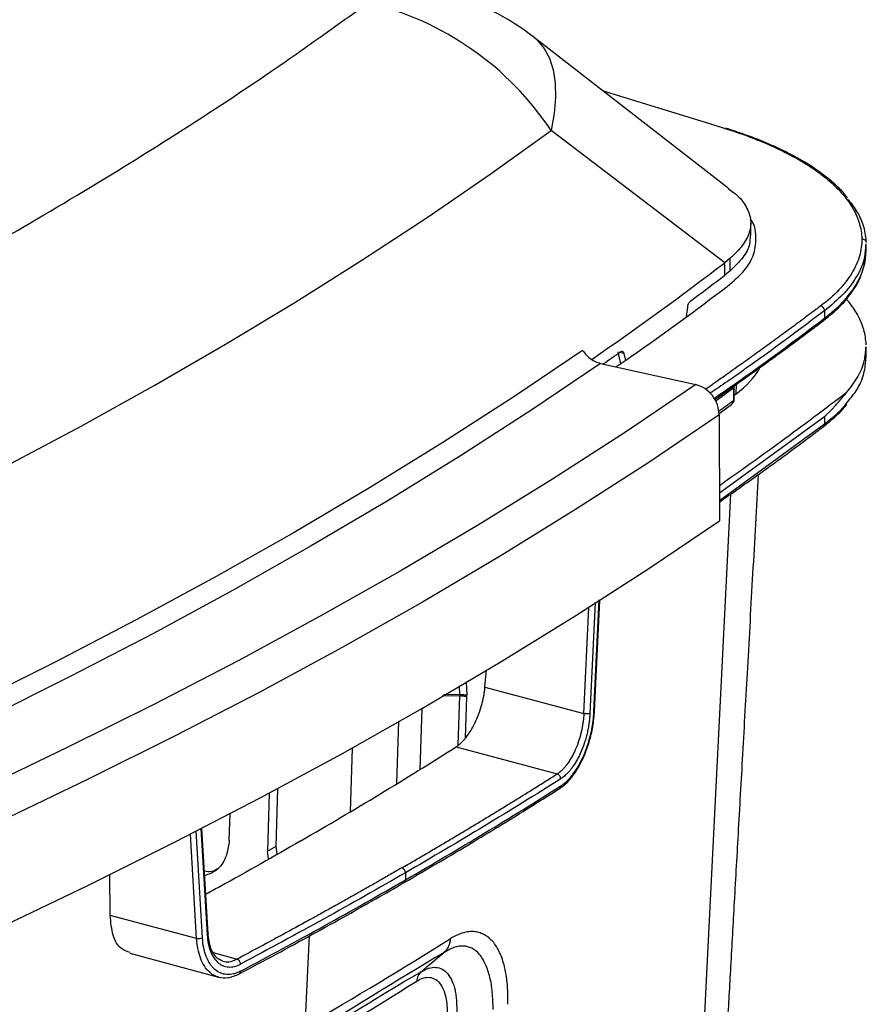
# Model space of a CAD drawing. Units: inches. Extents: x 0.1 to 16.8, y 0.1 to 10.9.
# Drawn here: x 14.5 to 15.4, y 8.2 to 9.1 of the extents above; entities that cross this region are included whole.
import ezdxf

# ---------------------------------------------------------------- set-up
doc = ezdxf.new("R2010")
doc.units = ezdxf.units.IN
doc.header["$MEASUREMENT"] = 0

msp = doc.modelspace()

# ---------------------------------------------------------------- linework, layer by layer
at = {"color": 7, "linetype": 'Continuous', "lineweight": 25}
for p, q in [((15.22176, 8.95168), (15.03267, 9.09846)), ((15.20382, 9.01405), (15.101, 9.04541)), ((15.21823, 9.00957), (15.20382, 9.01405)), ((15.21839, 8.87957), (15.05047, 9.00736)), ((15.24343, 8.90592), (15.24342, 8.91799)), ((15.35487, 8.89777), (15.3544, 8.89429)), ((15.35505, 8.89133), (15.35505, 8.89777)), ((15.22368, 8.88388), (15.21839, 8.87958)), ((15.2184, 8.86751), (15.21839, 8.87957)), ((15.22367, 8.87178), (15.22366, 8.88386)), ((15.35306, 8.87767), (15.35442, 8.8828)), ((15.22367, 8.87178), (15.2184, 8.86751)), ((15.1823, 8.83636), (15.18086, 8.82756)), ((15.11489, 8.7933), (15.11741, 8.78182)), ((15.12073, 8.79173), (15.11665, 8.79282)), ((15.35516, 8.78822), (15.35517, 8.79826)), ((15.12073, 8.79173), (15.12222, 8.78509)), ((15.09826, 8.78223), (15.19022, 8.76163)), ((15.22666, 8.75845), (15.22667, 8.74639)), ((15.22746, 8.74762), (15.22745, 8.75968)), ((15.22939, 8.76193), (15.2289, 8.75226)), ((15.2289, 8.75226), (15.22746, 8.7512)), ((15.21281, 8.73367), (15.22477, 8.74232)), ((15.21304, 8.7324), (15.21313, 8.62988)), ((15.31494, 8.7305), (15.21311, 8.65651)), ((15.31493, 8.73049), (15.31494, 8.7236)), ((15.21311, 8.64962), (15.31494, 8.7236)), ((15.22405, 8.65573), (15.10849, 6.3535)), ((15.08203, 8.44337), (15.08685, 8.54617)), ((15.09296, 8.55093), (15.08792, 8.44353)), ((15.09183, 8.44546), (15.09689, 8.55343)), ((15.09242, 8.44572), (15.09744, 8.55293)), ((14.9864, 8.46899), (14.98798, 8.48583)), ((14.96205, 8.46171), (14.96167, 8.47035)), ((14.96811, 8.47414), (14.96893, 8.46127)), ((14.9864, 8.46899), (15.08203, 8.44337)), ((14.96209, 8.46031), (14.94516, 8.46064)), ((14.96205, 8.46171), (14.94649, 8.46142)), ((14.96052, 8.4131), (14.96209, 8.46031)), ((14.96205, 8.46171), (14.96209, 8.46031)), ((14.96763, 8.4198), (14.96895, 8.45959)), ((14.92523, 8.44828), (14.92328, 8.38936)), ((14.90112, 8.37565), (14.90312, 8.43591)), ((14.85642, 8.34875), (14.85829, 8.40974)), ((14.95842, 8.41112), (15.05615, 8.38494)), ((14.77764, 8.36643), (14.77591, 8.31023)), ((14.78439, 8.31513), (14.7861, 8.37095)), ((14.73911, 8.32106), (14.73989, 8.34651)), ((14.70752, 8.22569), (14.70147, 8.32663)), ((14.71317, 8.22638), (14.70697, 8.32997)), ((14.71153, 8.33227), (14.71769, 8.22933)), ((14.71854, 8.23034), (14.71244, 8.33227)), ((14.77591, 8.31023), (14.78439, 8.31513)), ((14.77694, 8.30253), (14.77591, 8.31023)), ((14.78542, 8.30733), (14.78439, 8.31513)), ((14.6239, 8.24809), (14.62344, 8.28792)), ((14.90948, 8.28941), (14.90949, 8.28252)), ((14.70751, 8.22569), (14.6239, 8.24809)), ((14.81257, 8.14096), (14.81665, 8.2284)), ((14.64291, 8.21148), (14.72865, 8.18851)), ((14.72341, 8.21209), (14.74663, 8.20586))]:
    msp.add_line(p, q, dxfattribs=at)
at = {"color": 7, "linetype": 'Continuous', "lineweight": 25, "flags": 128}
for points in [[(15.03399, 9.09748), (15.03725, 9.09469), (15.04378, 9.08694), (15.04882, 9.07744), (15.05232, 9.0663), (15.05424, 9.0536), (15.05457, 9.03946), (15.05332, 9.024), (15.05047, 9.00736)], [(14.29394, 8.56966), (14.37212, 8.60677), (14.44849, 8.64446), (14.52304, 8.68272), (14.59573, 8.72152), (14.66654, 8.76086), (14.73544, 8.80073), (14.80241, 8.8411), (14.86742, 8.88196), (14.93045, 8.9233), (14.99147, 8.96511), (15.05047, 9.00736)], [(15.0808, 8.79477), (15.0144, 8.74991), (14.94574, 8.70559), (14.87483, 8.66181), (14.80171, 8.61861), (14.7264, 8.57599), (14.64893, 8.53397), (14.56935, 8.49257), (14.48767, 8.45181), (14.40393, 8.4117), (14.31817, 8.37227)], [(15.09826, 8.78223), (15.03166, 8.73724), (14.96279, 8.69278), (14.89166, 8.64887), (14.81831, 8.60553), (14.74277, 8.56278), (14.66508, 8.52064), (14.58525, 8.47911), (14.50332, 8.43823), (14.41933, 8.398), (14.33331, 8.35844)], [(15.19022, 8.76163), (15.1222, 8.71568), (15.05184, 8.67028), (14.97917, 8.62545), (14.90423, 8.5812), (14.82703, 8.53756), (14.74762, 8.49453), (14.66602, 8.45215), (14.58228, 8.41042), (14.49641, 8.36936), (14.40846, 8.329)], [(15.22651, 8.75984), (15.22655, 8.75965), (15.22666, 8.75845)], [(15.21304, 8.7324), (15.14475, 8.68627), (15.07412, 8.64069), (15.00117, 8.59568), (14.92593, 8.55126), (14.84843, 8.50745), (14.7687, 8.46425), (14.68679, 8.4217), (14.60271, 8.37981), (14.5165, 8.33859), (14.42821, 8.29807)], [(14.42831, 8.19555), (14.5166, 8.23607), (14.60281, 8.27729), (14.68688, 8.31918), (14.7688, 8.36173), (14.84852, 8.40492), (14.92602, 8.44874), (15.00126, 8.49316), (15.07421, 8.53817), (15.14485, 8.58375), (15.21313, 8.62988)]]:
    msp.add_lwpolyline(points, dxfattribs=at)
at = {"color": 7, "linetype": 'Continuous', "lineweight": 25}
for centre, radius, start, end in [((14.8736, 8.88972), 0.26247, 52.33155, 72.88366), ((14.80545, 8.84493), 0.29398, 33.54104, 76.64528), ((13.14627, 11.59537), 3.41602, 304.67422, 307.34314), ((13.23962, 11.45847), 3.26016, 306.63927, 307.36986), ((13.05702, 11.70972), 3.57077, 304.91462, 305.24681), ((13.18749, 11.54757), 3.45506, 305.81434, 306.17118), ((15.22588, 8.75982), 0.00157, 299.76124, 354.99064), ((13.19036, 11.53158), 3.45019, 305.87905, 306.17132), ((15.2209, 8.74761), 0.00656, 306.17167, 0.05486), ((15.22176, 8.7462), 0.00491, 307.77703, 2.20161), ((15.22589, 8.74776), 0.00157, 299.76124, 354.99064), ((14.96273, 8.43124), 0.02907, 84.13001, 91.26811), ((14.96354, 8.43836), 0.02191, 75.71242, 84.32369), ((14.90443, 8.28938), 0.00505, 0.39291, 71.49028), ((14.90654, 8.28232), 0.00296, 302.52436, 3.74885)]:
    msp.add_arc(centre, radius, start, end, dxfattribs=at)
msp.add_ellipse((15.00297, 8.79881), major_axis=(0.25496, 0.00013), ratio=0.394853, start_param=5.801115, end_param=6.070913, dxfattribs=at)
for points, knots in [([(14.14048, 8.70694), (14.17941, 8.72538), (14.25727, 8.76226), (14.36879, 8.81925), (14.47631, 8.87741), (14.58107, 8.93775), (14.68269, 9.00026), (14.78124, 9.06488), (14.84262, 9.10892), (14.87332, 9.13095)], [0, 0, 0, 0, 0.140033, 0.279993, 0.419991, 0.560008, 0.706676, 0.853301, 1, 1, 1, 1]), ([(15.21823, 9.00957), (15.22027, 9.00894), (15.22238, 9.00828), (15.22671, 9.00687), (15.23336, 9.00463), (15.24542, 9.00028), (15.26114, 8.99389), (15.27723, 8.98635), (15.29143, 8.97861), (15.30287, 8.97142), (15.31048, 8.96597), (15.31436, 8.96295), (15.31679, 8.96099), (15.3179, 8.96003), (15.31897, 8.95911)], [0, 0, 0, 0, 0.0625, 0.0625, 0.125, 0.25, 0.375, 0.5, 0.625, 0.75, 0.875, 0.9375, 0.9375, 1, 1, 1, 1]), ([(15.32162, 8.95833), (15.31721, 8.96188), (15.30936, 8.96822), (15.29728, 8.97596), (15.28743, 8.98162), (15.27945, 8.98582), (15.27181, 8.98957), (15.26302, 8.99361), (15.25155, 8.99843), (15.23683, 9.00406), (15.2254, 9.00777), (15.21939, 9.00972)], [0, 0, 0, 0, 0.1781, 0.317764, 0.411204, 0.490246, 0.556626, 0.630256, 0.732609, 0.85919, 1, 1, 1, 1]), ([(15.31897, 8.95911), (15.31921, 8.95913), (15.31969, 8.95918), (15.32059, 8.95898), (15.32129, 8.95872), (15.32159, 8.95835), (15.3216, 8.95833)], [0, 0, 0, 0, 0.237193, 0.480622, 0.982559, 1, 1, 1, 1]), ([(15.31897, 8.95911), (15.32413, 8.95468), (15.32866, 8.95019), (15.33648, 8.94104), (15.33979, 8.93637), (15.34514, 8.92692), (15.34719, 8.92214), (15.34999, 8.91254), (15.35075, 8.90772), (15.35087, 8.90285)], [0, 0, 0, 0, 0.25, 0.25, 0.5, 0.5, 0.75, 0.75, 1, 1, 1, 1]), ([(15.33698, 8.94279), (15.33513, 8.94497), (15.33063, 8.95026), (15.32495, 8.95535), (15.3216, 8.95834)], [0, 0, 0, 0, 0.41134, 1, 1, 1, 1]), ([(15.2215, 8.95134), (15.22336, 8.95012), (15.23093, 8.94514), (15.2388, 8.93531), (15.2442, 8.9223), (15.24296, 8.90906), (15.23636, 8.89606), (15.22789, 8.88792), (15.22366, 8.88385)], [0, 0, 0, 0, 0.061105, 0.248493, 0.436155, 0.624273, 0.812343, 1, 1, 1, 1]), ([(15.33759, 8.94083), (15.3408, 8.93663), (15.34758, 8.92776), (15.35353, 8.91373), (15.35454, 8.90394), (15.35504, 8.89903)], [0, 0, 0, 0, 0.308997, 0.65399, 1, 1, 1, 1]), ([(15.22069, 8.85661), (15.22664, 8.86171), (15.23853, 8.87189), (15.24766, 8.88844), (15.24924, 8.90517), (15.24732, 8.91658), (15.24312, 8.92198), (15.24307, 8.92205)], [0, 0, 0, 0, 0.249633, 0.498396, 0.747891, 0.996986, 1, 1, 1, 1]), ([(15.24279, 8.90592), (15.2428, 8.90314), (15.24283, 8.89595), (15.23653, 8.88435), (15.22802, 8.87603), (15.22367, 8.87178)], [0, 0, 0, 0, 0.237025, 0.610883, 1, 1, 1, 1]), ([(15.35087, 8.90285), (15.35099, 8.89719), (15.35025, 8.89157), (15.34701, 8.88039), (15.34451, 8.87483), (15.33782, 8.86386), (15.33362, 8.85846), (15.3236, 8.84792), (15.31778, 8.84278), (15.31113, 8.83776)], [0, 0, 0, 0, 0.25, 0.25, 0.5, 0.5, 0.75, 0.75, 1, 1, 1, 1]), ([(15.3544, 8.89429), (15.35409, 8.89017), (15.35333, 8.88035), (15.3459, 8.86507), (15.33359, 8.84863), (15.32109, 8.83833), (15.31483, 8.83317)], [0, 0, 0, 0, 0.194455, 0.462688, 0.730912, 1, 1, 1, 1]), ([(15.31367, 8.82348), (15.31936, 8.8281), (15.33077, 8.83739), (15.34278, 8.85241), (15.34976, 8.86427), (15.35147, 8.8715), (15.35192, 8.87337)], [0, 0, 0, 0, 0.300021, 0.601954, 0.897169, 1, 1, 1, 1]), ([(15.11312, 8.7789), (15.11816, 8.78231), (15.1558, 8.80782), (15.19057, 8.83396), (15.22069, 8.85661)], [0, 0, 0, 0, 0.133803, 1, 1, 1, 1]), ([(15.1823, 8.83636), (15.18243, 8.83703), (15.1827, 8.83834), (15.1834, 8.84013), (15.18425, 8.84162), (15.18488, 8.8422), (15.1852, 8.84249)], [0, 0, 0, 0, 0.2518, 0.499356, 0.74584, 1, 1, 1, 1]), ([(15.35513, 8.80019), (15.35467, 8.80509), (15.35373, 8.81489), (15.34698, 8.82935), (15.3409, 8.83925), (15.33595, 8.84412), (15.33562, 8.84445)], [0, 0, 0, 0, 0.325548, 0.651127, 0.976699, 1, 1, 1, 1]), ([(15.31113, 8.83776), (15.30955, 8.83656), (15.30553, 8.83353), (15.29821, 8.82804), (15.28829, 8.82064), (15.27612, 8.81165), (15.26371, 8.80257), (15.24773, 8.79098), (15.22853, 8.77724), (15.21108, 8.76493), (15.20142, 8.75823), (15.19976, 8.75708)], [0, 0, 0, 0, 0.044062, 0.111637, 0.202725, 0.317326, 0.444563, 0.539425, 0.748089, 0.95693, 1, 1, 1, 1]), ([(15.31483, 8.83317), (15.28425, 8.81019), (15.24842, 8.78327), (15.20964, 8.757), (15.20397, 8.75316)], [0, 0, 0, 0, 0.853828, 1, 1, 1, 1]), ([(15.31483, 8.83317), (15.31483, 8.83418), (15.31443, 8.83525), (15.31306, 8.83695), (15.3121, 8.83756), (15.31113, 8.83776)], [0, 0, 0, 0, 0.5, 0.5, 1, 1, 1, 1]), ([(15.20778, 8.74837), (15.20897, 8.74917), (15.24672, 8.77458), (15.28132, 8.80069), (15.31484, 8.82598)], [0, 0, 0, 0, 0.031479, 1, 1, 1, 1]), ([(15.20844, 8.74718), (15.2219, 8.75659), (15.25372, 8.77884), (15.28835, 8.80435), (15.30967, 8.82041), (15.31366, 8.82341)], [0, 0, 0, 0, 0.373549, 0.882931, 1, 1, 1, 1]), ([(15.31364, 8.82343), (15.31368, 8.82345), (15.31413, 8.82366), (15.31466, 8.82454), (15.31478, 8.8255), (15.31484, 8.82598)], [0, 0, 0, 0, 0.047139, 0.523569, 1, 1, 1, 1]), ([(15.0808, 8.79477), (15.082, 8.79317), (15.08437, 8.79001), (15.0888, 8.78634), (15.09346, 8.78361), (15.09668, 8.78268), (15.09826, 8.78223)], [0, 0, 0, 0, 0.261703, 0.515606, 0.761706, 1, 1, 1, 1]), ([(15.11771, 8.79357), (15.11804, 8.79374), (15.11869, 8.79409), (15.11957, 8.79386), (15.1203, 8.79312), (15.12058, 8.7922), (15.12073, 8.79173)], [0, 0, 0, 0, 0.252494, 0.500315, 0.746585, 1, 1, 1, 1]), ([(15.3362, 8.7539), (15.34009, 8.75895), (15.34783, 8.76899), (15.35403, 8.78391), (15.35463, 8.79368), (15.35491, 8.79824)], [0, 0, 0, 0, 0.350706, 0.696922, 1, 1, 1, 1]), ([(15.33663, 8.74441), (15.33971, 8.7481), (15.34729, 8.75722), (15.35372, 8.77194), (15.35457, 8.78291), (15.35497, 8.78818)], [0, 0, 0, 0, 0.261843, 0.644929, 1, 1, 1, 1]), ([(15.3362, 8.7539), (15.31518, 8.73798), (15.2752, 8.70771), (15.23308, 8.67789), (15.2131, 8.66375)], [0, 0, 0, 0, 0.525685, 1, 1, 1, 1]), ([(15.31494, 8.7305), (15.31516, 8.73075), (15.3156, 8.73125), (15.31627, 8.73198), (15.3171, 8.73284), (15.31814, 8.73389), (15.31947, 8.73519), (15.32081, 8.73642), (15.32231, 8.73796), (15.32419, 8.74), (15.32688, 8.74303), (15.32979, 8.74642), (15.33248, 8.7496), (15.33456, 8.75202), (15.33571, 8.75334), (15.3362, 8.7539)], [0, 0, 0, 0, 0.026362, 0.054137, 0.083337, 0.12963, 0.185185, 0.250012, 0.296117, 0.379448, 0.500022, 0.668174, 0.807573, 0.918173, 1, 1, 1, 1]), ([(15.3137, 8.72108), (15.31761, 8.7242), (15.32468, 8.72984), (15.33186, 8.737), (15.33525, 8.74101), (15.33637, 8.74234)], [0, 0, 0, 0, 0.452905, 0.819148, 1, 1, 1, 1]), ([(15.31494, 8.7236), (15.32146, 8.72872), (15.33005, 8.73546), (15.33536, 8.74267), (15.33663, 8.74441)], [0, 0, 0, 0, 0.759982, 1, 1, 1, 1]), ([(15.21312, 8.64803), (15.22499, 8.65634), (15.25521, 8.67748), (15.28835, 8.70191), (15.30972, 8.718), (15.31376, 8.72104)], [0, 0, 0, 0, 0.344239, 0.876142, 1, 1, 1, 1]), ([(15.31494, 8.7236), (15.31488, 8.72312), (15.31475, 8.72216), (15.31422, 8.72128), (15.31378, 8.72108), (15.31374, 8.72106)], [0, 0, 0, 0, 0.476836, 0.953672, 1, 1, 1, 1]), ([(15.12152, 6.36795), (15.12439, 6.41912), (15.12998, 6.51868), (15.13813, 6.66388), (15.14581, 6.80077), (15.15303, 6.92935), (15.15978, 7.04964), (15.16606, 7.16162), (15.17174, 7.26275), (15.17683, 7.35348), (15.18136, 7.43427), (15.18554, 7.50866), (15.1894, 7.57753), (15.19301, 7.64171), (15.19644, 7.7027), (15.19967, 7.76029), (15.20271, 7.81426), (15.20555, 7.8648), (15.20799, 7.90819), (15.21015, 7.94662), (15.21207, 7.98078), (15.21408, 8.01653), (15.21619, 8.05417), (15.21851, 8.09553), (15.22116, 8.14264), (15.22422, 8.19719), (15.22771, 8.25939), (15.23163, 8.32924), (15.23595, 8.40619), (15.24066, 8.49017), (15.24573, 8.58038), (15.24923, 8.64275), (15.25103, 8.67481)], [0, 0, 0, 0, 0.06659, 0.129577, 0.188962, 0.244746, 0.296927, 0.345506, 0.390483, 0.428548, 0.463585, 0.495618, 0.52537, 0.553189, 0.579076, 0.604614, 0.627944, 0.649067, 0.670034, 0.684117, 0.698898, 0.714377, 0.730553, 0.747838, 0.768181, 0.791837, 0.818805, 0.849086, 0.882679, 0.918897, 0.95831, 1, 1, 1, 1]), ([(14.95842, 8.41112), (14.95875, 8.41134), (14.95941, 8.41178), (14.96041, 8.4125), (14.96139, 8.41328), (14.96237, 8.41411), (14.96334, 8.41499), (14.9643, 8.41593), (14.96526, 8.41692), (14.9662, 8.41796), (14.96714, 8.41906), (14.96933, 8.42176), (14.97266, 8.42656), (14.97678, 8.43414), (14.98034, 8.44247), (14.98263, 8.44951), (14.98403, 8.45484), (14.98482, 8.45837), (14.98549, 8.46192), (14.98603, 8.46547), (14.98628, 8.46781), (14.9864, 8.46899)], [0, 0, 0, 0, 0.025635, 0.051039, 0.076243, 0.10128, 0.126184, 0.15099, 0.175732, 0.200445, 0.225165, 0.249925, 0.375164, 0.500018, 0.624822, 0.75011, 0.799556, 0.848991, 0.898694, 0.948941, 1, 1, 1, 1]), ([(14.96895, 8.45959), (14.96895, 8.45987), (14.96896, 8.46043), (14.96894, 8.46099), (14.96893, 8.46127)], [0, 0, 0, 0, 0.499744, 1, 1, 1, 1]), ([(15.08203, 8.44337), (15.08202, 8.44317), (15.08201, 8.443), (15.08199, 8.44263), (15.08198, 8.44245), (15.08195, 8.44189), (15.08193, 8.44153), (15.08185, 8.44042), (15.08179, 8.43967), (15.08157, 8.43742), (15.08139, 8.43591), (15.08075, 8.4314), (15.08019, 8.42842), (15.07878, 8.42245), (15.07793, 8.41944), (15.07601, 8.41369), (15.07494, 8.41091), (15.07317, 8.4069), (15.07254, 8.40559), (15.07126, 8.40304), (15.0706, 8.40181), (15.06856, 8.39827), (15.06713, 8.39608), (15.06486, 8.39309), (15.06409, 8.39214), (15.06254, 8.39037), (15.06176, 8.38955), (15.06018, 8.38803), (15.05939, 8.38733), (15.05818, 8.38636), (15.05777, 8.38605), (15.05717, 8.38561), (15.05696, 8.38547), (15.05666, 8.38527), (15.05656, 8.3852), (15.05635, 8.38506), (15.05626, 8.385), (15.05615, 8.38493)], [0, 0, 0, 0, 0.007812, 0.007812, 0.015625, 0.015625, 0.03125, 0.03125, 0.0625, 0.0625, 0.125, 0.125, 0.25, 0.25, 0.375, 0.375, 0.5, 0.5, 0.5625, 0.5625, 0.625, 0.625, 0.75, 0.75, 0.8125, 0.8125, 0.875, 0.875, 0.9375, 0.9375, 0.96875, 0.96875, 0.984375, 0.984375, 0.992187, 0.992187, 1, 1, 1, 1]), ([(15.05838, 8.37069), (15.06038, 8.37212), (15.06404, 8.37473), (15.06979, 8.38086), (15.07443, 8.38727), (15.07827, 8.3939), (15.08123, 8.39978), (15.08447, 8.4074), (15.08794, 8.41776), (15.09121, 8.43138), (15.09202, 8.44123), (15.09246, 8.44662)], [0, 0, 0, 0, 0.114101, 0.208266, 0.340756, 0.407271, 0.47609, 0.563941, 0.678345, 0.824114, 1, 1, 1, 1]), ([(15.05969, 8.37334), (15.06007, 8.37359), (15.06081, 8.37408), (15.06193, 8.37489), (15.06303, 8.37575), (15.06412, 8.37667), (15.0652, 8.37764), (15.06627, 8.37866), (15.06733, 8.37975), (15.06837, 8.38088), (15.06941, 8.38207), (15.07043, 8.38332), (15.07299, 8.3866), (15.07691, 8.39251), (15.08168, 8.40194), (15.08571, 8.41231), (15.08814, 8.42086), (15.0895, 8.42702), (15.0902, 8.4307), (15.09079, 8.43439), (15.09125, 8.43808), (15.09162, 8.44178), (15.09176, 8.44423), (15.09183, 8.44546)], [0, 0, 0, 0, 0.0233042, 0.0464175, 0.0693637, 0.0921672, 0.1148529, 0.137446, 0.1599721, 0.182457, 0.2049266, 0.2274069, 0.2499238, 0.3752149, 0.5000112, 0.6247973, 0.7500982, 0.7913273, 0.8325116, 0.8738126, 0.9153904, 0.9574022, 1, 1, 1, 1]), ([(15.08792, 8.44353), (15.08789, 8.44288), (15.08782, 8.44159), (15.08767, 8.43965), (15.08748, 8.43771), (15.08726, 8.43577), (15.08687, 8.43287), (15.08623, 8.42899), (15.08518, 8.42412), (15.08392, 8.41928), (15.08195, 8.41294), (15.07959, 8.40685), (15.0769, 8.4012), (15.07473, 8.39721), (15.07243, 8.39349), (15.07029, 8.39047), (15.06837, 8.38806), (15.0667, 8.38616), (15.06499, 8.38443), (15.06325, 8.38286), (15.06148, 8.38144), (15.06029, 8.38064), (15.05969, 8.38024)], [0, 0, 0, 0, 0.025661, 0.051038, 0.076162, 0.101066, 0.125783, 0.187634, 0.24981, 0.312361, 0.375003, 0.49993, 0.562422, 0.624997, 0.687584, 0.750182, 0.791391, 0.832559, 0.873845, 0.915411, 0.957412, 1, 1, 1, 1]), ([(15.09183, 8.44546), (15.09208, 8.4456), (15.09244, 8.44581), (15.09238, 8.44605), (15.09237, 8.44612)], [0, 0, 0, 0, 0.715331, 1, 1, 1, 1]), ([(14.90603, 8.29416), (14.91, 8.29646), (14.91792, 8.30105), (14.92973, 8.30796), (14.9415, 8.31488), (14.95321, 8.32181), (14.96486, 8.32877), (14.97646, 8.33573), (14.98801, 8.34272), (14.99951, 8.34971), (15.01094, 8.35673), (15.02233, 8.36376), (15.03366, 8.3708), (15.04494, 8.37786), (15.05241, 8.38258), (15.05615, 8.38493)], [0, 0, 0, 0, 0.076866, 0.153739, 0.230619, 0.307507, 0.384405, 0.461312, 0.53823, 0.615159, 0.6921, 0.769054, 0.846021, 0.923003, 1, 1, 1, 1]), ([(15.05969, 8.38024), (15.05968, 8.38124), (15.0593, 8.38233), (15.05799, 8.38407), (15.05707, 8.3847), (15.05615, 8.38493)], [0, 0, 0, 0, 0.5, 0.5, 1, 1, 1, 1]), ([(15.05969, 8.37334), (15.05967, 8.373), (15.05962, 8.37235), (15.05927, 8.37156), (15.05885, 8.37101), (15.05851, 8.37079), (15.05837, 8.37069)], [0, 0, 0, 0, 0.307171, 0.582552, 0.826087, 1, 1, 1, 1]), ([(14.90812, 8.27983), (14.91943, 8.28641), (14.9528, 8.30583), (15.00342, 8.33624), (15.04181, 8.36031), (15.05926, 8.37124)], [0, 0, 0, 0, 0.21841, 0.64481, 1, 1, 1, 1]), ([(14.73911, 8.32106), (14.73833, 8.31524), (14.73675, 8.30361), (14.72777, 8.29099), (14.71917, 8.2879), (14.71518, 8.28647)], [0, 0, 0, 0, 0.348717, 0.69759, 1, 1, 1, 1]), ([(14.80839, 8.32032), (14.78252, 8.30541), (14.75233, 8.288), (14.72078, 8.27097), (14.71626, 8.26852)], [0, 0, 0, 0, 0.856567, 1, 1, 1, 1]), ([(14.72753, 8.29321), (14.72573, 8.29207), (14.72199, 8.28971), (14.71733, 8.29053), (14.71492, 8.29095)], [0, 0, 0, 0, 0.48341, 1, 1, 1, 1]), ([(14.90603, 8.29416), (14.90234, 8.29203), (14.89495, 8.28776), (14.8838, 8.28137), (14.87263, 8.275), (14.86141, 8.26865), (14.85015, 8.26232), (14.83886, 8.25601), (14.82657, 8.24918), (14.80944, 8.23973), (14.78261, 8.22508), (14.7603, 8.21311), (14.74664, 8.20586), (14.74663, 8.20586)], [0, 0, 0, 0, 0.071562, 0.143069, 0.214521, 0.285919, 0.357262, 0.428551, 0.499785, 0.588889, 0.750104, 0.999891, 1, 1, 1, 1]), ([(14.74763, 8.19095), (14.75993, 8.19751), (14.79561, 8.21655), (14.84933, 8.24612), (14.88987, 8.26937), (14.90812, 8.27984)], [0, 0, 0, 0, 0.224371, 0.650757, 1, 1, 1, 1]), ([(14.64319, 8.21236), (14.64025, 8.21323), (14.63316, 8.21533), (14.6258, 8.22798), (14.62453, 8.24139), (14.6239, 8.24809)], [0, 0, 0, 0, 0.262076, 0.631384, 1, 1, 1, 1]), ([(14.71851, 8.23057), (14.71852, 8.23053), (14.71855, 8.23036), (14.71843, 8.23006), (14.71816, 8.22968), (14.71785, 8.22945), (14.71769, 8.22933)], [0, 0, 0, 0, 0.0972954, 0.3981969, 0.6990985, 1, 1, 1, 1]), ([(14.73287, 8.20376), (14.73057, 8.20481), (14.72725, 8.20633), (14.72352, 8.21136), (14.72006, 8.21829), (14.71912, 8.22585), (14.71853, 8.23057)], [0, 0, 0, 0, 0.3194033, 0.4623202, 0.6648439, 1, 1, 1, 1]), ([(15.00843, 8.16212), (15.00845, 8.16277), (15.00849, 8.1642), (15.00852, 8.1665), (15.00853, 8.16916), (15.0085, 8.17223), (15.00838, 8.17638), (15.00804, 8.18194), (15.00717, 8.18968), (15.0056, 8.19787), (15.00332, 8.20578), (15.00069, 8.21243), (14.99757, 8.21824), (14.99434, 8.22254), (14.9911, 8.2258), (14.98783, 8.22834), (14.9839, 8.23048), (14.97923, 8.23202), (14.97377, 8.2327), (14.96751, 8.23212), (14.96042, 8.22963), (14.95542, 8.22696), (14.95283, 8.22558)], [0, 0, 0, 0, 0.0121681, 0.0267381, 0.0437081, 0.0630752, 0.0860599, 0.1253126, 0.1752885, 0.2500593, 0.3127247, 0.37537, 0.4376517, 0.5003252, 0.5423319, 0.5900856, 0.6434801, 0.7029674, 0.7690039, 0.8408496, 0.9174829, 1, 1, 1, 1]), ([(14.72867, 8.18863), (14.72844, 8.18865), (14.72635, 8.18882), (14.72411, 8.19025), (14.72183, 8.19177), (14.72093, 8.19247), (14.71849, 8.19453), (14.71488, 8.19878), (14.71106, 8.20662), (14.70849, 8.2156), (14.70783, 8.22237), (14.70751, 8.22569)], [0, 0, 0, 0, 0.019003, 0.1719346, 0.2088802, 0.2387872, 0.2616551, 0.4571488, 0.6453668, 0.8263148, 1, 1, 1, 1]), ([(14.75001, 8.19417), (14.74886, 8.19356), (14.74772, 8.19304), (14.74544, 8.19216), (14.7443, 8.1918), (14.74094, 8.19099), (14.73877, 8.1908), (14.73453, 8.19109), (14.73246, 8.19159), (14.72859, 8.19325), (14.72677, 8.1944), (14.72424, 8.19661), (14.72343, 8.19743), (14.72188, 8.19923), (14.72115, 8.20019), (14.71909, 8.20329), (14.71789, 8.20562), (14.71636, 8.20954), (14.71589, 8.21092), (14.71507, 8.21376), (14.71471, 8.21522), (14.71379, 8.21976), (14.71338, 8.22298), (14.71317, 8.22638)], [0, 0, 0, 0, 0.0625, 0.0625, 0.125, 0.125, 0.25, 0.25, 0.375, 0.375, 0.5, 0.5, 0.5625, 0.5625, 0.625, 0.625, 0.75, 0.75, 0.8125, 0.8125, 0.875, 0.875, 1, 1, 1, 1]), ([(14.71769, 8.22933), (14.71787, 8.22634), (14.71824, 8.22348), (14.71933, 8.21813), (14.72005, 8.21566), (14.72183, 8.21111), (14.7229, 8.20902), (14.72532, 8.20539), (14.72666, 8.20384), (14.72889, 8.2019), (14.72966, 8.20132), (14.73127, 8.2003), (14.7321, 8.19987), (14.73464, 8.19879), (14.73642, 8.19836), (14.73923, 8.19817), (14.74019, 8.19818), (14.74211, 8.19835), (14.74308, 8.19852), (14.74601, 8.19924), (14.74799, 8.2), (14.75, 8.20107)], [0, 0, 0, 0, 0.125, 0.125, 0.25, 0.25, 0.375, 0.375, 0.5, 0.5, 0.5625, 0.5625, 0.625, 0.625, 0.75, 0.75, 0.8125, 0.8125, 0.875, 0.875, 1, 1, 1, 1]), ([(14.95283, 8.22558), (14.95264, 8.22267), (14.952, 8.22004), (14.94984, 8.21545), (14.94831, 8.21349), (14.94639, 8.21188)], [0, 0, 0, 0, 0.5, 0.5, 1, 1, 1, 1]), ([(14.99432, 8.15694), (14.99415, 8.16259), (14.99398, 8.16853), (14.99329, 8.17647), (14.99298, 8.17897), (14.99219, 8.18373), (14.99171, 8.186), (14.99005, 8.19266), (14.98867, 8.19687), (14.98531, 8.2044), (14.98334, 8.20772), (14.97661, 8.21564), (14.97105, 8.21823), (14.96246, 8.21864), (14.95955, 8.21819), (14.95332, 8.21586), (14.95, 8.21397), (14.94639, 8.21188)], [0, 0, 0, 0, 0.125, 0.125, 0.1875, 0.1875, 0.25, 0.25, 0.375, 0.375, 0.5, 0.5, 0.75, 0.75, 0.875, 0.875, 1, 1, 1, 1]), ([(14.73286, 8.20377), (14.7348, 8.20345), (14.73918, 8.20272), (14.74397, 8.20474), (14.74663, 8.20586)], [0, 0, 0, 0, 0.443593, 1, 1, 1, 1]), ([(14.75, 8.19417), (14.74995, 8.19369), (14.74985, 8.19273), (14.74926, 8.19181), (14.74873, 8.1916), (14.74857, 8.19153)], [0, 0, 0, 0, 0.410947, 0.825814, 1, 1, 1, 1]), ([(14.92467, 8.19365), (14.92347, 8.19264), (14.92244, 8.19127), (14.92096, 8.18812), (14.92049, 8.18633), (14.92037, 8.18451)], [0, 0, 0, 0, 0.5, 0.5, 1, 1, 1, 1]), ([(14.92467, 8.19365), (14.92713, 8.19494), (14.93205, 8.19754), (14.93899, 8.19833), (14.94521, 8.19642), (14.95055, 8.19203), (14.95468, 8.18505), (14.95718, 8.17758), (14.95843, 8.17064), (14.95877, 8.16686), (14.9591, 8.16101), (14.95909, 8.15688), (14.95906, 8.15277)], [0, 0, 0, 0, 0.125, 0.25, 0.375, 0.5, 0.625, 0.75, 0.8125, 0.875, 0.875, 1, 1, 1, 1]), ([(14.72865, 8.1885), (14.73172, 8.18802), (14.73834, 8.18697), (14.74524, 8.19001), (14.74894, 8.19164)], [0, 0, 0, 0, 0.463172, 1, 1, 1, 1]), ([(14.92037, 8.18451), (14.92209, 8.18558), (14.9239, 8.18652), (14.92765, 8.1879), (14.92957, 8.18829), (14.93543, 8.18824), (14.93941, 8.18647), (14.94415, 8.18059), (14.94552, 8.1781), (14.94761, 8.17274), (14.94834, 8.16987), (14.94936, 8.16416), (14.94965, 8.16132), (14.94984, 8.15702), (14.94987, 8.15558), (14.94985, 8.15269), (14.94981, 8.15124), (14.94974, 8.14977)], [0, 0, 0, 0, 0.125, 0.125, 0.25, 0.25, 0.5, 0.5, 0.625, 0.625, 0.75, 0.75, 0.875, 0.875, 0.9375, 0.9375, 1, 1, 1, 1])]:
    msp.add_open_spline(points, degree=3, knots=knots, dxfattribs=at)
for points in [[(15.35087, 8.90285), (15.35292, 8.90285), (15.35504, 8.90092), (15.35504, 8.89903)], [(15.31484, 8.82598), (15.34182, 8.84635), (15.35525, 8.86887), (15.35505, 8.89184)], [(15.31483, 8.83317), (15.31484, 8.83077), (15.31484, 8.82837), (15.31484, 8.82598)], [(15.21304, 8.7324), (15.21269, 8.73564), (15.212, 8.74212), (15.20672, 8.75127), (15.19918, 8.75854), (15.19321, 8.7606), (15.19022, 8.76163)], [(14.96205, 8.46171), (14.96328, 8.46177), (14.96575, 8.46178), (14.96794, 8.46149), (14.96892, 8.46128)], [(15.08792, 8.44353), (15.08766, 8.44341), (15.08693, 8.44316), (15.08528, 8.44298), (15.08345, 8.44307), (15.08245, 8.44326), (15.08203, 8.44337)], [(14.80839, 8.32032), (14.85998, 8.35018), (14.91001, 8.38045), (14.95842, 8.41112)], [(15.05969, 8.38024), (15.01119, 8.34956), (14.96111, 8.31928), (14.90948, 8.28941)], [(14.90949, 8.28252), (14.96112, 8.31239), (15.0112, 8.34267), (15.05969, 8.37334)], [(14.90948, 8.28941), (14.85785, 8.25954), (14.80468, 8.23008), (14.75, 8.20107)], [(14.75, 8.19417), (14.80468, 8.22319), (14.85786, 8.25265), (14.90949, 8.28252)], [(14.71317, 8.22638), (14.71289, 8.22619), (14.71213, 8.22583), (14.71055, 8.22548), (14.70886, 8.22543), (14.70791, 8.22558), (14.70752, 8.22569)], [(14.81257, 8.14096), (14.8607, 8.16881), (14.90746, 8.19702), (14.95283, 8.22558)], [(14.94639, 8.21188), (14.90195, 8.18611), (14.85387, 8.1549), (14.80656, 8.12753)], [(14.92467, 8.19365), (14.93198, 8.19977), (14.93908, 8.20576), (14.94639, 8.21188)], [(14.75, 8.20107), (14.75, 8.20152), (14.74985, 8.20253), (14.74908, 8.20411), (14.74788, 8.20534), (14.74703, 8.20575), (14.74663, 8.20586)], [(14.78537, 8.10961), (14.8332, 8.13728), (14.87972, 8.16768), (14.92467, 8.19365)], [(14.78136, 8.10066), (14.82907, 8.12825), (14.87541, 8.15621), (14.92037, 8.18451)]]:
    msp.add_open_spline(points, degree=3, dxfattribs=at)

doc.saveas('drawing.dxf')
